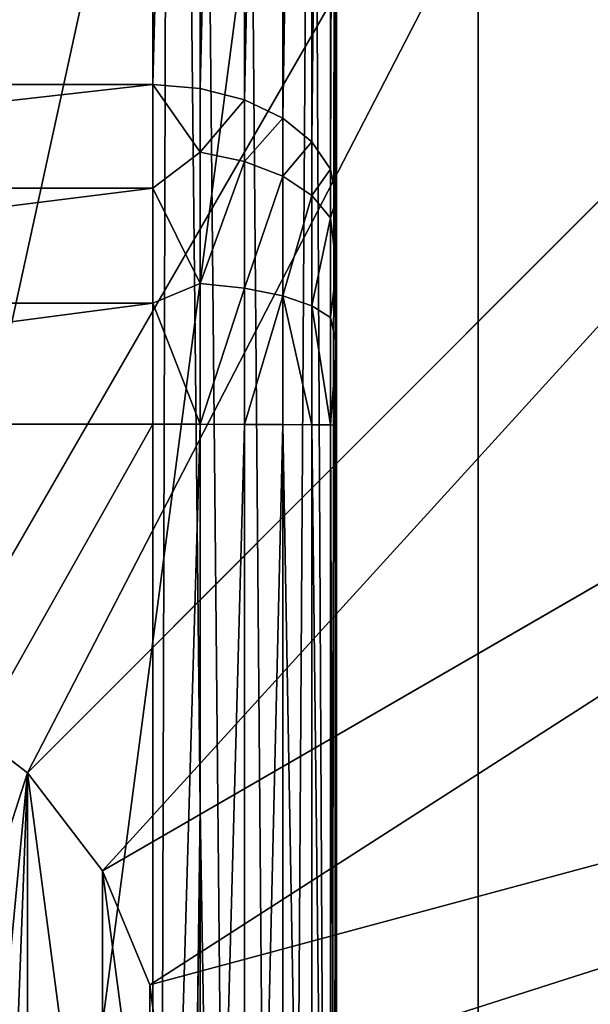
# Model space of a CAD drawing. Units: millimetres. Extents: x -2328 to 2328, y -41 to 26295.
# Drawn here: x 18 to 49, y 17748 to 17802 of the extents above; entities that cross this region are included whole.
import ezdxf

# ---------------------------------------------------------------- set-up
doc = ezdxf.new("R2010")
doc.units = ezdxf.units.MM
doc.layers.get('0').update_dxf_attribs({"true_color": 0xffffff})

# ---------------------------------------------------------------- blocks, each defined once
blk = doc.blocks.new('Group_5')
at = {"color": 250, "true_color": 0x232323}
for p, q in [((187.859, 201.261, 88.764), (258.794, 321.508, 43.145)), ((193.185, 197.182, 89.019), (293.502, 294.928, 44.81)), ((197.272, 191.866, 89.352), (320.135, 260.287, 46.979)), ((199.841, 185.675, 89.74), (336.877, 219.946, 49.505)), ((187.859, 201.261, 88.764), (193.185, 197.182, 89.019)), ((193.185, 197.182, 89.019), (197.272, 191.866, 89.352)), ((197.272, 191.866, 89.352), (199.841, 185.675, 89.74)), ((199.841, 185.675, 89.74), (200.718, 179.032, 90.156))]:
    blk.add_line(p, q, dxfattribs=at)
mesh = blk.add_polyface(dxfattribs=at)
corners = [(181.656, 203.825, 88.603), (175, 343.917, 41.742), (175, 204.7, 88.548), (218.375, 338.218, 42.099)]
mesh.append_faces([[corners[k] for k in face] for face in [(0, 1, 2), (1, 0, 3)]], dxfattribs={"vtx0": -1, "color": 250})
mesh = blk.add_polyface(dxfattribs=at)
corners = [(15.622, 216.654, 7.643), (15.622, 131.411, 12.981), (10, 174.033, 10.312), (32.106, 256.371, 5.156), (32.106, 91.694, 15.468), (58.327, 290.477, 3.021), (58.327, 57.588, 17.604), (92.5, 316.647, 1.382), (92.5, 31.418, 19.242), (132.295, 333.099, 0.352), (132.295, 14.966, 20.273), (175, 338.71), (175, 9.355, 20.624), (217.705, 333.099, 0.352), (217.705, 14.966, 20.273), (257.5, 316.647, 1.382), (257.5, 31.418, 19.242), (291.672, 290.477, 3.021), (291.672, 57.588, 17.604), (317.894, 256.371, 5.156), (317.894, 91.694, 15.468), (334.377, 216.654, 7.643), (334.377, 131.411, 12.981), (340, 174.033, 10.312)]
mesh.append_faces([[corners[k] for k in face] for face in [(0, 1, 2), (22, 21, 23)]], dxfattribs={"vtx0": -1, "color": 250})
mesh.append_faces([[corners[k] for k in face] for face in [(1, 3, 4), (4, 5, 6), (6, 7, 8), (8, 9, 10), (10, 11, 12), (12, 13, 14), (14, 15, 16), (16, 17, 18), (18, 19, 20), (20, 21, 22)]], dxfattribs={"vtx0": -1, "vtx1": -1, "color": 250})
mesh.append_faces([[corners[k] for k in face] for face in [(1, 0, 3), (4, 3, 5), (6, 5, 7), (8, 7, 9), (10, 9, 11), (12, 11, 13), (14, 13, 15), (16, 15, 17), (18, 17, 19), (20, 19, 21)]], dxfattribs={"vtx0": -1, "vtx2": -1, "color": 250})
mesh = blk.add_polyface(dxfattribs=at)
corners = [(187.859, 201.261, 88.764), (218.375, 338.218, 42.099), (181.656, 203.825, 88.603), (258.794, 321.508, 43.145)]
mesh.append_faces([[corners[k] for k in face] for face in [(0, 1, 2), (1, 0, 3)]], dxfattribs={"vtx0": -1, "color": 250})
mesh = blk.add_polyface(dxfattribs=at)
corners = [(193.185, 197.182, 89.019), (258.794, 321.508, 43.145), (187.859, 201.261, 88.764), (293.502, 294.928, 44.81)]
mesh.append_faces([[corners[k] for k in face] for face in [(0, 1, 2), (1, 0, 3)]], dxfattribs={"vtx0": -1, "color": 250})
mesh = blk.add_polyface(dxfattribs=at)
corners = [(197.272, 191.866, 89.352), (293.502, 294.928, 44.81), (193.185, 197.182, 89.019), (320.135, 260.287, 46.979)]
mesh.append_faces([[corners[k] for k in face] for face in [(0, 1, 2), (1, 0, 3)]], dxfattribs={"vtx0": -1, "color": 250})
mesh = blk.add_polyface(dxfattribs=at)
corners = [(199.841, 185.675, 89.74), (320.135, 260.287, 46.979), (197.272, 191.866, 89.352), (336.877, 219.946, 49.505)]
mesh.append_faces([[corners[k] for k in face] for face in [(0, 1, 2), (1, 0, 3)]], dxfattribs={"vtx0": -1, "color": 250})
mesh = blk.add_polyface(dxfattribs=at)
corners = [(200.718, 179.032, 90.156), (336.877, 219.946, 49.505), (199.841, 185.675, 89.74), (342.588, 176.657, 52.216)]
mesh.append_faces([[corners[k] for k in face] for face in [(0, 1, 2), (1, 0, 3)]], dxfattribs={"vtx0": -1, "color": 250})
mesh = blk.add_polyface(dxfattribs=at)
corners = [(150.158, 172.389, 90.572), (150.158, 185.675, 89.74), (149.282, 179.032, 90.156), (152.727, 166.198, 90.959), (152.727, 191.866, 89.352), (156.814, 160.882, 91.292), (156.814, 197.182, 89.019), (157.5, 179.032, 90.156), (158.096, 174.512, 90.439), (162.141, 156.803, 91.547), (159.844, 170.299, 90.703), (162.625, 166.682, 90.929), (168.343, 154.239, 91.708), (166.25, 163.906, 91.103), (170.47, 162.162, 91.212), (175, 153.365, 91.763), (175, 161.567, 91.249), (181.656, 154.239, 91.708), (179.529, 162.162, 91.212), (183.75, 163.906, 91.103), (187.859, 156.803, 91.547), (187.374, 166.682, 90.929), (190.155, 170.299, 90.703), (193.185, 160.882, 91.292), (191.903, 174.512, 90.439), (192.5, 179.032, 90.156), (158.096, 183.553, 89.873), (162.141, 201.261, 88.764), (159.844, 187.765, 89.609), (162.625, 191.383, 89.382), (168.343, 203.825, 88.603), (166.25, 194.158, 89.208), (170.47, 195.904, 89.099), (175, 204.7, 88.548), (175, 196.498, 89.062), (179.529, 195.904, 89.099), (181.656, 203.825, 88.603), (183.75, 194.158, 89.208), (187.859, 201.261, 88.764), (187.374, 191.383, 89.382), (190.155, 187.765, 89.609), (193.185, 197.182, 89.019), (191.903, 183.553, 89.873), (197.272, 166.198, 90.959), (197.272, 191.866, 89.352), (199.841, 172.389, 90.572), (199.841, 185.675, 89.74), (200.718, 179.032, 90.156)]
mesh.append_faces([[corners[k] for k in face] for face in [(0, 1, 2), (46, 45, 47)]], dxfattribs={"vtx0": -1, "color": 250})
mesh.append_faces([[corners[k] for k in face] for face in [(1, 3, 4), (4, 5, 6), (7, 5, 8), (8, 9, 10), (10, 9, 11), (11, 12, 13), (13, 12, 14), (14, 15, 16), (16, 17, 18), (18, 17, 19), (19, 20, 21), (21, 20, 22), (22, 23, 24), (24, 23, 25), (6, 26, 27), (26, 6, 7), (27, 29, 30), (30, 32, 33), (33, 35, 36), (36, 37, 38), (38, 40, 41), (41, 43, 44), (44, 45, 46)]], dxfattribs={"vtx0": -1, "vtx1": -1, "color": 250})
mesh.append_faces([[corners[k] for k in face] for face in [(6, 5, 7), (41, 25, 23)]], dxfattribs={"vtx0": -1, "vtx1": -1, "vtx2": -1, "color": 250})
mesh.append_faces([[corners[k] for k in face] for face in [(1, 0, 3), (4, 3, 5), (8, 5, 9), (11, 9, 12), (14, 12, 15), (16, 15, 17), (19, 17, 20), (22, 20, 23), (27, 26, 28), (27, 28, 29), (30, 29, 31), (30, 31, 32), (33, 32, 34), (33, 34, 35), (36, 35, 37), (38, 37, 39), (38, 39, 40), (41, 40, 42), (41, 42, 25), (41, 23, 43), (44, 43, 45)]], dxfattribs={"vtx0": -1, "vtx2": -1, "color": 250})
blk = doc.blocks.new('Group14')
blk.add_blockref('Group_5', (-188.425, 5407.796, 958.035))
blk = doc.blocks.new('Group11')
at = {"color": 9, "true_color": 0xc0c0c0}
for p, q in [((11.575, 5521.54, 2805.705), (11.575, 5870.855, 2783.831)), ((12.555, 5870.804, 2783.786), (11.575, 5521.54, 2805.705)), ((12.555, 5870.804, 2783.786), (14.163, 5721.127, 2792.865)), ((21.575, 5860.25, 2774.476), (21.234, 5620.881, 2792.058)), ((21.575, 5860.25, 2774.476), (21.382, 5529.069, 2797.168)), ((21.575, 5530.895, 2795.099), (21.575, 5860.25, 2774.476)), ((11.575, 5849.087, 2619.984), (11.575, 5744.002, 2547.692)), ((14.163, 5743.809, 2547.973), (14.163, 5848.894, 2620.265)), ((16.575, 5743.243, 2548.796), (16.575, 5848.328, 2621.088)), ((18.646, 5847.427, 2622.397), (18.646, 5742.342, 2550.105)), ((20.235, 5846.253, 2624.103), (20.235, 5741.168, 2551.811)), ((21.234, 5844.886, 2626.091), (21.234, 5739.801, 2553.798)), ((21.575, 5843.419, 2628.223), (21.575, 5738.335, 2555.931)), ((14.163, 5721.127, 2792.865), (14.163, 5820.931, 2786.616)), ((16.575, 5571.358, 2801.243), (16.575, 5820.869, 2785.619)), ((18.646, 5571.259, 2799.657), (18.646, 5820.77, 2784.033)), ((20.235, 5571.129, 2797.59), (20.235, 5820.641, 2781.965)), ((21.234, 5820.489, 2779.558), (21.234, 5620.881, 2792.058)), ((-38.425, 5744.002, 2547.692), (11.575, 5744.002, 2547.692)), ((11.575, 5744.002, 2547.692), (11.575, 5738.151, 2544.558)), ((14.163, 5743.809, 2547.973), (11.575, 5744.002, 2547.692)), ((11.575, 5744.002, 2547.692), (14.163, 5740.194, 2545.846)), ((16.575, 5743.243, 2548.796), (14.163, 5743.809, 2547.973)), ((14.163, 5740.194, 2545.846), (14.163, 5743.809, 2547.973)), ((18.646, 5742.342, 2550.105), (16.575, 5743.243, 2548.796)), ((16.575, 5739.75, 2546.741), (16.575, 5743.243, 2548.796)), ((20.235, 5741.168, 2551.811), (18.646, 5742.342, 2550.105)), ((18.646, 5739.043, 2548.164), (18.646, 5742.342, 2550.105)), ((21.234, 5739.801, 2553.798), (20.235, 5741.168, 2551.811)), ((20.235, 5738.122, 2550.019), (20.235, 5741.168, 2551.811)), ((14.163, 5740.194, 2545.846), (11.575, 5738.151, 2544.558)), ((14.163, 5732.87, 2543.336), (14.163, 5740.194, 2545.846)), ((14.163, 5740.194, 2545.846), (16.575, 5739.75, 2546.741)), ((16.575, 5732.672, 2544.315), (16.575, 5739.75, 2546.741)), ((16.575, 5739.75, 2546.741), (18.646, 5739.043, 2548.164)), ((21.575, 5738.335, 2555.931), (21.234, 5739.801, 2553.798)), ((21.234, 5737.049, 2552.179), (21.234, 5739.801, 2553.798)), ((18.646, 5732.358, 2545.873), (18.646, 5739.043, 2548.164)), ((18.646, 5739.043, 2548.164), (20.235, 5738.122, 2550.019)), ((21.575, 5738.335, 2555.931), (21.234, 5737.049, 2552.179)), ((21.575, 5738.335, 2555.931), (21.575, 5734.434, 2553.842)), ((-38.425, 5738.151, 2544.558), (11.575, 5738.151, 2544.558)), ((11.575, 5738.151, 2544.558), (11.575, 5731.754, 2542.788)), ((11.575, 5738.151, 2544.558), (14.163, 5732.87, 2543.336)), ((20.235, 5731.948, 2547.903), (20.235, 5738.122, 2550.019)), ((20.235, 5738.122, 2550.019), (21.234, 5737.049, 2552.179)), ((21.234, 5731.471, 2550.267), (21.234, 5737.049, 2552.179)), ((21.234, 5737.049, 2552.179), (21.575, 5734.434, 2553.842)), ((21.575, 5734.434, 2553.842), (21.234, 5731.471, 2550.267)), ((21.575, 5734.434, 2553.842), (21.575, 5730.169, 2552.661)), ((11.575, 5731.754, 2542.788), (14.163, 5732.87, 2543.336)), ((14.163, 5725.145, 2542.807), (14.163, 5732.87, 2543.336)), ((14.163, 5732.87, 2543.336), (16.575, 5732.672, 2544.315)), ((16.575, 5725.208, 2543.804), (16.575, 5732.672, 2544.315)), ((16.575, 5732.672, 2544.315), (18.646, 5732.358, 2545.873)), ((18.646, 5725.307, 2545.39), (18.646, 5732.358, 2545.873)), ((18.646, 5732.358, 2545.873), (20.235, 5731.948, 2547.903)), ((20.235, 5725.437, 2547.457), (20.235, 5731.948, 2547.903)), ((20.235, 5731.948, 2547.903), (21.234, 5731.471, 2550.267)), ((-38.425, 5731.754, 2542.788), (11.575, 5731.754, 2542.788)), ((11.575, 5731.754, 2542.788), (11.575, 5725.124, 2542.467)), ((11.575, 5731.754, 2542.788), (14.163, 5725.145, 2542.807)), ((21.234, 5725.587, 2549.864), (21.234, 5731.471, 2550.267)), ((21.234, 5731.471, 2550.267), (21.575, 5730.169, 2552.661)), ((21.234, 5725.587, 2549.864), (21.575, 5730.169, 2552.661)), ((21.575, 5730.169, 2552.661), (21.575, 5725.749, 2552.448)), ((20.235, 5725.437, 2547.457), (18.646, 5725.307, 2545.39)), ((21.234, 5725.587, 2549.864), (20.235, 5725.437, 2547.457)), ((20.235, 5636.833, 2553.005), (20.235, 5725.437, 2547.457)), ((21.575, 5725.749, 2552.448), (21.234, 5725.587, 2549.864)), ((21.234, 5725.587, 2549.864), (21.234, 5636.984, 2555.413)), ((21.575, 5725.749, 2552.448), (21.575, 5637.146, 2557.996)), ((11.575, 5725.124, 2542.467), (-38.425, 5725.124, 2542.467)), ((14.163, 5725.145, 2542.807), (11.575, 5725.124, 2542.467)), ((11.575, 5636.52, 2548.015), (11.575, 5725.124, 2542.467)), ((16.575, 5725.208, 2543.804), (14.163, 5725.145, 2542.807)), ((14.163, 5725.145, 2542.807), (14.163, 5636.542, 2548.355)), ((18.646, 5725.307, 2545.39), (16.575, 5725.208, 2543.804)), ((16.575, 5725.208, 2543.804), (16.575, 5636.605, 2549.352)), ((18.646, 5636.703, 2550.938), (18.646, 5725.307, 2545.39)), ((14.163, 5721.127, 2792.865), (11.575, 5521.54, 2805.705)), ((14.163, 5571.421, 2802.24), (14.163, 5721.127, 2792.865))]:
    blk.add_line(p, q, dxfattribs=at)
mesh = blk.add_polyface(dxfattribs=at)
corners = [(11.575, 5521.54, 2805.705), (-38.425, 5870.855, 2783.831), (-38.425, 5521.54, 2805.705), (11.575, 5870.855, 2783.831)]
mesh.append_faces([[corners[k] for k in face] for face in [(0, 1, 2), (1, 0, 3)]], dxfattribs={"vtx0": -1, "color": 9})
mesh = blk.add_polyface(dxfattribs=at)
corners = [(12.555, 5870.804, 2783.786), (11.575, 5870.855, 2783.831), (11.575, 5521.54, 2805.705)]
mesh.append_faces([[corners[k] for k in face] for face in [(0, 1, 2)]], dxfattribs={"color": 9})
mesh = blk.add_polyface(dxfattribs=at)
corners = [(14.163, 5721.127, 2792.865), (12.555, 5870.804, 2783.786), (11.575, 5521.54, 2805.705)]
mesh.append_faces([[corners[k] for k in face] for face in [(0, 1, 2)]], dxfattribs={"color": 9})
mesh = blk.add_polyface(dxfattribs=at)
corners = [(14.163, 5820.931, 2786.616), (12.555, 5870.804, 2783.786), (14.163, 5721.127, 2792.865)]
mesh.append_faces([[corners[k] for k in face] for face in [(0, 1, 2)]], dxfattribs={"color": 9})
mesh = blk.add_polyface(dxfattribs=at)
corners = [(21.575, 5860.25, 2774.476), (21.234, 5620.881, 2792.058), (21.382, 5529.069, 2797.168)]
mesh.append_faces([[corners[k] for k in face] for face in [(0, 1, 2)]], dxfattribs={"color": 9})
mesh = blk.add_polyface(dxfattribs=at)
corners = [(21.575, 5860.25, 2774.476), (21.234, 5820.489, 2779.558), (21.234, 5620.881, 2792.058)]
mesh.append_faces([[corners[k] for k in face] for face in [(0, 1, 2)]], dxfattribs={"color": 9})
mesh = blk.add_polyface(dxfattribs=at)
corners = [(21.575, 5860.25, 2774.476), (21.382, 5529.069, 2797.168), (21.575, 5530.895, 2795.099)]
mesh.append_faces([[corners[k] for k in face] for face in [(0, 1, 2)]], dxfattribs={"color": 9})
mesh = blk.add_polyface(dxfattribs=at)
corners = [(21.575, 5523.229, 2665.03), (21.575, 5530.895, 2795.099), (21.575, 5523.024, 2669.397), (21.575, 5524.378, 2660.812), (21.575, 5526.416, 2656.945), (21.575, 5529.245, 2653.613), (21.575, 5624.657, 2563.422), (21.575, 5860.25, 2774.476), (21.575, 5628.36, 2560.657), (21.575, 5632.598, 2558.815), (21.575, 5637.146, 2557.996), (21.575, 5725.749, 2552.448), (21.575, 5730.169, 2552.661), (21.575, 5734.434, 2553.842), (21.575, 5738.335, 2555.931), (21.575, 5843.419, 2628.223), (21.575, 5846.829, 2631.188), (21.575, 5849.486, 2634.843), (21.575, 5851.255, 2639.001), (21.575, 5852.045, 2643.45)]
mesh.append_faces([[corners[k] for k in face] for face in [(0, 1, 2), (7, 18, 19)]], dxfattribs={"vtx0": -1, "color": 9})
mesh.append_faces([[corners[k] for k in face] for face in [(1, 6, 7)]], dxfattribs={"vtx0": -1, "vtx1": -1, "color": 9})
mesh.append_faces([[corners[k] for k in face] for face in [(1, 0, 3), (1, 3, 4), (1, 4, 5), (1, 5, 6), (7, 6, 8), (7, 8, 9), (7, 9, 10), (7, 10, 11), (7, 11, 12), (7, 12, 13), (7, 13, 14), (7, 14, 15), (7, 15, 16), (7, 16, 17), (7, 17, 18)]], dxfattribs={"vtx0": -1, "vtx2": -1, "color": 9})
mesh = blk.add_polyface(dxfattribs=at)
corners = [(11.575, 5849.087, 2619.984), (-38.425, 5744.002, 2547.692), (-38.425, 5849.087, 2619.984), (11.575, 5744.002, 2547.692)]
mesh.append_faces([[corners[k] for k in face] for face in [(0, 1, 2), (1, 0, 3)]], dxfattribs={"vtx0": -1, "color": 9})
mesh = blk.add_polyface(dxfattribs=at)
corners = [(14.163, 5848.894, 2620.265), (11.575, 5744.002, 2547.692), (11.575, 5849.087, 2619.984), (14.163, 5743.809, 2547.973)]
mesh.append_faces([[corners[k] for k in face] for face in [(0, 1, 2), (1, 0, 3)]], dxfattribs={"vtx0": -1, "color": 9})
mesh = blk.add_polyface(dxfattribs=at)
corners = [(16.575, 5848.328, 2621.088), (14.163, 5743.809, 2547.973), (14.163, 5848.894, 2620.265), (16.575, 5743.243, 2548.796)]
mesh.append_faces([[corners[k] for k in face] for face in [(0, 1, 2), (1, 0, 3)]], dxfattribs={"vtx0": -1, "color": 9})
mesh = blk.add_polyface(dxfattribs=at)
corners = [(18.646, 5847.427, 2622.397), (16.575, 5743.243, 2548.796), (16.575, 5848.328, 2621.088), (18.646, 5742.342, 2550.105)]
mesh.append_faces([[corners[k] for k in face] for face in [(0, 1, 2), (1, 0, 3)]], dxfattribs={"vtx0": -1, "color": 9})
mesh = blk.add_polyface(dxfattribs=at)
corners = [(18.646, 5742.342, 2550.105), (20.235, 5846.253, 2624.103), (20.235, 5741.168, 2551.811), (18.646, 5847.427, 2622.397)]
mesh.append_faces([[corners[k] for k in face] for face in [(0, 1, 2), (1, 0, 3)]], dxfattribs={"vtx0": -1, "color": 9})
mesh = blk.add_polyface(dxfattribs=at)
corners = [(20.235, 5741.168, 2551.811), (21.234, 5844.886, 2626.091), (21.234, 5739.801, 2553.798), (20.235, 5846.253, 2624.103)]
mesh.append_faces([[corners[k] for k in face] for face in [(0, 1, 2), (1, 0, 3)]], dxfattribs={"vtx0": -1, "color": 9})
mesh = blk.add_polyface(dxfattribs=at)
corners = [(21.234, 5739.801, 2553.798), (21.575, 5843.419, 2628.223), (21.575, 5738.335, 2555.931), (21.234, 5844.886, 2626.091)]
mesh.append_faces([[corners[k] for k in face] for face in [(0, 1, 2), (1, 0, 3)]], dxfattribs={"vtx0": -1, "color": 9})
mesh = blk.add_polyface(dxfattribs=at)
corners = [(16.575, 5571.358, 2801.243), (14.163, 5721.127, 2792.865), (14.163, 5571.421, 2802.24), (14.163, 5820.931, 2786.616), (16.575, 5820.869, 2785.619)]
mesh.append_faces([[corners[k] for k in face] for face in [(0, 1, 2), (3, 0, 4)]], dxfattribs={"vtx0": -1, "color": 9})
mesh.append_faces([[corners[k] for k in face] for face in [(1, 0, 3)]], dxfattribs={"vtx0": -1, "vtx1": -1, "color": 9})
mesh = blk.add_polyface(dxfattribs=at)
corners = [(18.646, 5571.259, 2799.657), (16.575, 5820.869, 2785.619), (16.575, 5571.358, 2801.243), (18.646, 5820.77, 2784.033)]
mesh.append_faces([[corners[k] for k in face] for face in [(0, 1, 2), (1, 0, 3)]], dxfattribs={"vtx0": -1, "color": 9})
mesh = blk.add_polyface(dxfattribs=at)
corners = [(20.235, 5820.641, 2781.965), (18.646, 5571.259, 2799.657), (20.235, 5571.129, 2797.59), (18.646, 5820.77, 2784.033)]
mesh.append_faces([[corners[k] for k in face] for face in [(0, 1, 2), (1, 0, 3)]], dxfattribs={"vtx0": -1, "color": 9})
mesh = blk.add_polyface(dxfattribs=at)
corners = [(21.234, 5620.881, 2792.058), (20.235, 5571.129, 2797.59), (21.234, 5570.979, 2795.182), (20.235, 5820.641, 2781.965), (21.234, 5820.489, 2779.558)]
mesh.append_faces([[corners[k] for k in face] for face in [(0, 1, 2), (3, 0, 4)]], dxfattribs={"vtx0": -1, "color": 9})
mesh.append_faces([[corners[k] for k in face] for face in [(1, 0, 3)]], dxfattribs={"vtx0": -1, "vtx1": -1, "color": 9})
mesh = blk.add_polyface(dxfattribs=at)
corners = [(11.575, 5744.002, 2547.692), (-38.425, 5738.151, 2544.558), (-38.425, 5744.002, 2547.692), (11.575, 5738.151, 2544.558)]
mesh.append_faces([[corners[k] for k in face] for face in [(0, 1, 2), (1, 0, 3)]], dxfattribs={"vtx0": -1, "color": 9})
mesh = blk.add_polyface(dxfattribs=at)
corners = [(14.163, 5740.194, 2545.846), (11.575, 5738.151, 2544.558), (11.575, 5744.002, 2547.692)]
mesh.append_faces([[corners[k] for k in face] for face in [(0, 1, 2)]], dxfattribs={"color": 9})
mesh = blk.add_polyface(dxfattribs=at)
corners = [(14.163, 5740.194, 2545.846), (11.575, 5744.002, 2547.692), (14.163, 5743.809, 2547.973)]
mesh.append_faces([[corners[k] for k in face] for face in [(0, 1, 2)]], dxfattribs={"color": 9})
mesh = blk.add_polyface(dxfattribs=at)
corners = [(16.575, 5743.243, 2548.796), (14.163, 5740.194, 2545.846), (14.163, 5743.809, 2547.973), (16.575, 5739.75, 2546.741)]
mesh.append_faces([[corners[k] for k in face] for face in [(0, 1, 2), (1, 0, 3)]], dxfattribs={"vtx0": -1, "color": 9})
mesh = blk.add_polyface(dxfattribs=at)
corners = [(18.646, 5742.342, 2550.105), (16.575, 5739.75, 2546.741), (16.575, 5743.243, 2548.796), (18.646, 5739.043, 2548.164)]
mesh.append_faces([[corners[k] for k in face] for face in [(0, 1, 2), (1, 0, 3)]], dxfattribs={"vtx0": -1, "color": 9})
mesh = blk.add_polyface(dxfattribs=at)
corners = [(18.646, 5739.043, 2548.164), (20.235, 5741.168, 2551.811), (20.235, 5738.122, 2550.019), (18.646, 5742.342, 2550.105)]
mesh.append_faces([[corners[k] for k in face] for face in [(0, 1, 2), (1, 0, 3)]], dxfattribs={"vtx0": -1, "color": 9})
mesh = blk.add_polyface(dxfattribs=at)
corners = [(20.235, 5738.122, 2550.019), (21.234, 5739.801, 2553.798), (21.234, 5737.049, 2552.179), (20.235, 5741.168, 2551.811)]
mesh.append_faces([[corners[k] for k in face] for face in [(0, 1, 2), (1, 0, 3)]], dxfattribs={"vtx0": -1, "color": 9})
mesh = blk.add_polyface(dxfattribs=at)
corners = [(14.163, 5732.87, 2543.336), (11.575, 5738.151, 2544.558), (14.163, 5740.194, 2545.846)]
mesh.append_faces([[corners[k] for k in face] for face in [(0, 1, 2)]], dxfattribs={"color": 9})
mesh = blk.add_polyface(dxfattribs=at)
corners = [(16.575, 5739.75, 2546.741), (14.163, 5732.87, 2543.336), (14.163, 5740.194, 2545.846), (16.575, 5732.672, 2544.315)]
mesh.append_faces([[corners[k] for k in face] for face in [(0, 1, 2), (1, 0, 3)]], dxfattribs={"vtx0": -1, "color": 9})
mesh = blk.add_polyface(dxfattribs=at)
corners = [(18.646, 5739.043, 2548.164), (16.575, 5732.672, 2544.315), (16.575, 5739.75, 2546.741), (18.646, 5732.358, 2545.873)]
mesh.append_faces([[corners[k] for k in face] for face in [(0, 1, 2), (1, 0, 3)]], dxfattribs={"vtx0": -1, "color": 9})
mesh = blk.add_polyface(dxfattribs=at)
corners = [(21.234, 5739.801, 2553.798), (21.575, 5738.335, 2555.931), (21.234, 5737.049, 2552.179)]
mesh.append_faces([[corners[k] for k in face] for face in [(0, 1, 2)]], dxfattribs={"color": 9})
mesh = blk.add_polyface(dxfattribs=at)
corners = [(18.646, 5732.358, 2545.873), (20.235, 5738.122, 2550.019), (20.235, 5731.948, 2547.903), (18.646, 5739.043, 2548.164)]
mesh.append_faces([[corners[k] for k in face] for face in [(0, 1, 2), (1, 0, 3)]], dxfattribs={"vtx0": -1, "color": 9})
mesh = blk.add_polyface(dxfattribs=at)
corners = [(21.575, 5738.335, 2555.931), (21.575, 5734.434, 2553.842), (21.234, 5737.049, 2552.179)]
mesh.append_faces([[corners[k] for k in face] for face in [(0, 1, 2)]], dxfattribs={"color": 9})
mesh = blk.add_polyface(dxfattribs=at)
corners = [(11.575, 5738.151, 2544.558), (-38.425, 5731.754, 2542.788), (-38.425, 5738.151, 2544.558), (11.575, 5731.754, 2542.788)]
mesh.append_faces([[corners[k] for k in face] for face in [(0, 1, 2), (1, 0, 3)]], dxfattribs={"vtx0": -1, "color": 9})
mesh = blk.add_polyface(dxfattribs=at)
corners = [(14.163, 5732.87, 2543.336), (11.575, 5731.754, 2542.788), (11.575, 5738.151, 2544.558)]
mesh.append_faces([[corners[k] for k in face] for face in [(0, 1, 2)]], dxfattribs={"color": 9})
mesh = blk.add_polyface(dxfattribs=at)
corners = [(20.235, 5731.948, 2547.903), (21.234, 5737.049, 2552.179), (21.234, 5731.471, 2550.267), (20.235, 5738.122, 2550.019)]
mesh.append_faces([[corners[k] for k in face] for face in [(0, 1, 2), (1, 0, 3)]], dxfattribs={"vtx0": -1, "color": 9})
mesh = blk.add_polyface(dxfattribs=at)
corners = [(21.234, 5737.049, 2552.179), (21.575, 5734.434, 2553.842), (21.234, 5731.471, 2550.267)]
mesh.append_faces([[corners[k] for k in face] for face in [(0, 1, 2)]], dxfattribs={"color": 9})
mesh = blk.add_polyface(dxfattribs=at)
corners = [(21.575, 5734.434, 2553.842), (21.575, 5730.169, 2552.661), (21.234, 5731.471, 2550.267)]
mesh.append_faces([[corners[k] for k in face] for face in [(0, 1, 2)]], dxfattribs={"color": 9})
mesh = blk.add_polyface(dxfattribs=at)
corners = [(14.163, 5725.145, 2542.807), (11.575, 5731.754, 2542.788), (14.163, 5732.87, 2543.336)]
mesh.append_faces([[corners[k] for k in face] for face in [(0, 1, 2)]], dxfattribs={"color": 9})
mesh = blk.add_polyface(dxfattribs=at)
corners = [(16.575, 5732.672, 2544.315), (14.163, 5725.145, 2542.807), (14.163, 5732.87, 2543.336), (16.575, 5725.208, 2543.804)]
mesh.append_faces([[corners[k] for k in face] for face in [(0, 1, 2), (1, 0, 3)]], dxfattribs={"vtx0": -1, "color": 9})
mesh = blk.add_polyface(dxfattribs=at)
corners = [(18.646, 5732.358, 2545.873), (16.575, 5725.208, 2543.804), (16.575, 5732.672, 2544.315), (18.646, 5725.307, 2545.39)]
mesh.append_faces([[corners[k] for k in face] for face in [(0, 1, 2), (1, 0, 3)]], dxfattribs={"vtx0": -1, "color": 9})
mesh = blk.add_polyface(dxfattribs=at)
corners = [(18.646, 5732.358, 2545.873), (20.235, 5725.437, 2547.457), (18.646, 5725.307, 2545.39), (20.235, 5731.948, 2547.903)]
mesh.append_faces([[corners[k] for k in face] for face in [(0, 1, 2), (1, 0, 3)]], dxfattribs={"vtx0": -1, "color": 9})
mesh = blk.add_polyface(dxfattribs=at)
corners = [(20.235, 5731.948, 2547.903), (21.234, 5725.587, 2549.864), (20.235, 5725.437, 2547.457), (21.234, 5731.471, 2550.267)]
mesh.append_faces([[corners[k] for k in face] for face in [(0, 1, 2), (1, 0, 3)]], dxfattribs={"vtx0": -1, "color": 9})
mesh = blk.add_polyface(dxfattribs=at)
corners = [(11.575, 5731.754, 2542.788), (-38.425, 5725.124, 2542.467), (-38.425, 5731.754, 2542.788), (11.575, 5725.124, 2542.467)]
mesh.append_faces([[corners[k] for k in face] for face in [(0, 1, 2), (1, 0, 3)]], dxfattribs={"vtx0": -1, "color": 9})
mesh = blk.add_polyface(dxfattribs=at)
corners = [(14.163, 5725.145, 2542.807), (11.575, 5725.124, 2542.467), (11.575, 5731.754, 2542.788)]
mesh.append_faces([[corners[k] for k in face] for face in [(0, 1, 2)]], dxfattribs={"color": 9})
mesh = blk.add_polyface(dxfattribs=at)
corners = [(21.234, 5731.471, 2550.267), (21.575, 5730.169, 2552.661), (21.234, 5725.587, 2549.864)]
mesh.append_faces([[corners[k] for k in face] for face in [(0, 1, 2)]], dxfattribs={"color": 9})
mesh = blk.add_polyface(dxfattribs=at)
corners = [(21.575, 5730.169, 2552.661), (21.575, 5725.749, 2552.448), (21.234, 5725.587, 2549.864)]
mesh.append_faces([[corners[k] for k in face] for face in [(0, 1, 2)]], dxfattribs={"color": 9})
mesh = blk.add_polyface(dxfattribs=at)
corners = [(18.646, 5725.307, 2545.39), (20.235, 5636.833, 2553.005), (18.646, 5636.703, 2550.938), (20.235, 5725.437, 2547.457)]
mesh.append_faces([[corners[k] for k in face] for face in [(0, 1, 2), (1, 0, 3)]], dxfattribs={"vtx0": -1, "color": 9})
mesh = blk.add_polyface(dxfattribs=at)
corners = [(20.235, 5725.437, 2547.457), (21.234, 5636.984, 2555.413), (20.235, 5636.833, 2553.005), (21.234, 5725.587, 2549.864)]
mesh.append_faces([[corners[k] for k in face] for face in [(0, 1, 2), (1, 0, 3)]], dxfattribs={"vtx0": -1, "color": 9})
mesh = blk.add_polyface(dxfattribs=at)
corners = [(21.234, 5725.587, 2549.864), (21.575, 5637.146, 2557.996), (21.234, 5636.984, 2555.413), (21.575, 5725.749, 2552.448)]
mesh.append_faces([[corners[k] for k in face] for face in [(0, 1, 2), (1, 0, 3)]], dxfattribs={"vtx0": -1, "color": 9})
mesh = blk.add_polyface(dxfattribs=at)
corners = [(11.575, 5725.124, 2542.467), (-38.425, 5636.52, 2548.015), (-38.425, 5725.124, 2542.467), (11.575, 5636.52, 2548.015)]
mesh.append_faces([[corners[k] for k in face] for face in [(0, 1, 2), (1, 0, 3)]], dxfattribs={"vtx0": -1, "color": 9})
mesh = blk.add_polyface(dxfattribs=at)
corners = [(14.163, 5725.145, 2542.807), (11.575, 5636.52, 2548.015), (11.575, 5725.124, 2542.467), (14.163, 5636.542, 2548.355)]
mesh.append_faces([[corners[k] for k in face] for face in [(0, 1, 2), (1, 0, 3)]], dxfattribs={"vtx0": -1, "color": 9})
mesh = blk.add_polyface(dxfattribs=at)
corners = [(16.575, 5725.208, 2543.804), (14.163, 5636.542, 2548.355), (14.163, 5725.145, 2542.807), (16.575, 5636.605, 2549.352)]
mesh.append_faces([[corners[k] for k in face] for face in [(0, 1, 2), (1, 0, 3)]], dxfattribs={"vtx0": -1, "color": 9})
mesh = blk.add_polyface(dxfattribs=at)
corners = [(18.646, 5725.307, 2545.39), (16.575, 5636.605, 2549.352), (16.575, 5725.208, 2543.804), (18.646, 5636.703, 2550.938)]
mesh.append_faces([[corners[k] for k in face] for face in [(0, 1, 2), (1, 0, 3)]], dxfattribs={"vtx0": -1, "color": 9})
mesh = blk.add_polyface(dxfattribs=at)
corners = [(14.163, 5721.127, 2792.865), (11.575, 5521.54, 2805.705), (14.163, 5571.421, 2802.24)]
mesh.append_faces([[corners[k] for k in face] for face in [(0, 1, 2)]], dxfattribs={"color": 9})
blk = doc.blocks.new('Group_16')
for name in ['Group11', 'Group14']:
    blk.add_blockref(name, (188.425, -5407.796, -958.035))

msp = doc.modelspace()

# ---------------------------------------------------------------- block references
at = {"extrusion": (0, -0.067472, 0.997721)}
msp.add_blockref('Group_16', (-175, 17689.571, 1170.113), dxfattribs=at)

doc.saveas('drawing.dxf')
